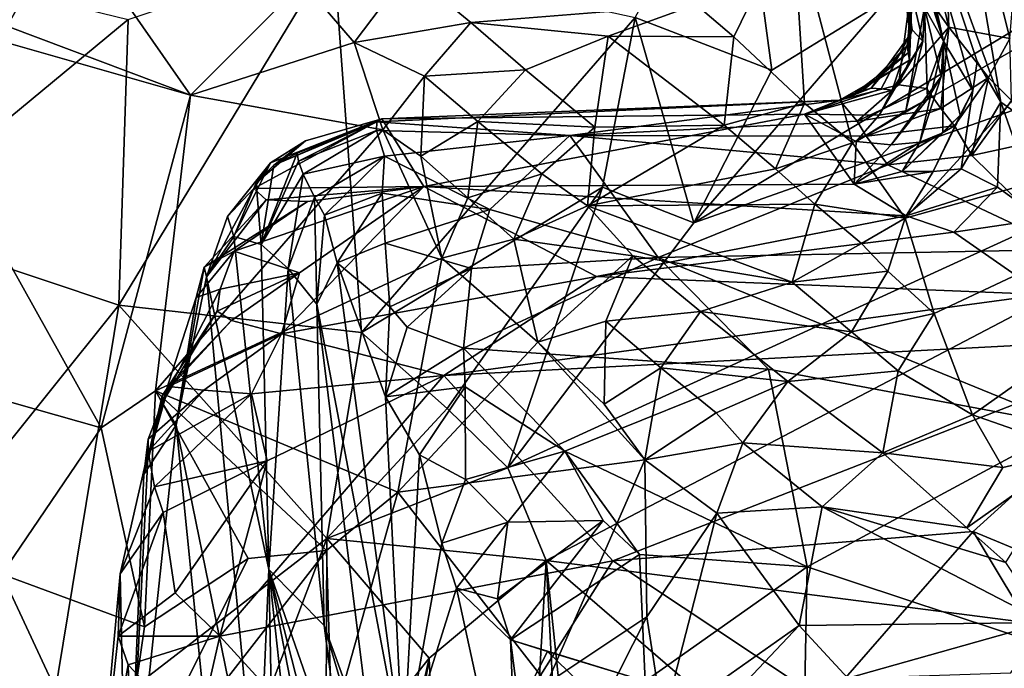
# Model space of a CAD drawing. Units: metres. Extents: x 26.65 to 30.72, y -1.25 to 2.83.
# Drawn here: x 27.26 to 27.56, y 1.57 to 1.77 of the extents above; entities that cross this region are included whole.
import ezdxf

# ---------------------------------------------------------------- set-up
doc = ezdxf.new("R2010")
doc.units = ezdxf.units.M

msp = doc.modelspace()

# ---------------------------------------------------------------- linework, layer by layer
at = {"layer": '2'}
for points in [[(27.5205, 1.8771, 7.114), (27.52003, 1.84325, 7.05187), (27.53562, 1.76609, 7.06058)], [(27.53585, 1.78304, 7.1352), (27.5205, 1.8771, 7.114), (27.53503, 1.76469, 7.08403)], [(27.53503, 1.76469, 7.08403), (27.5205, 1.8771, 7.114), (27.53562, 1.76609, 7.06058)], [(27.54387, 1.85212, 7.22197), (27.5205, 1.8771, 7.114), (27.54707, 1.76693, 7.2163)], [(27.5205, 1.8771, 7.114), (27.53585, 1.78304, 7.1352), (27.54707, 1.76693, 7.2163)], [(27.94007, 1.87272, 2.27882), (27.42183, 1.60118, 2.28323), (27.40997, 1.63001, 2.285)], [(27.40997, 1.63001, 2.285), (27.46772, 1.70613, 2.28329), (27.94007, 1.87272, 2.27882)], [(27.42183, 1.60118, 2.28323), (27.94007, 1.87272, 2.27882), (28.45999, 1.46718, 2.28418)], [(27.46772, 1.70613, 2.28329), (27.59061, 1.78021, 2.28109), (27.94007, 1.87272, 2.27882)], [(27.52863, 1.83865, 6.91101), (27.54322, 1.86217, 6.80347), (27.56316, 1.74367, 6.86845)], [(27.54322, 1.86217, 6.80347), (27.58363, 1.82859, 6.70647), (27.60874, 1.71226, 6.74834)], [(27.56316, 1.74367, 6.86845), (27.54322, 1.86217, 6.80347), (27.58817, 1.72616, 6.79862)], [(27.58817, 1.72616, 6.79862), (27.54322, 1.86217, 6.80347), (27.60874, 1.71226, 6.74834)], [(27.52003, 1.84325, 7.05187), (27.51851, 1.85957, 6.97566), (27.54535, 1.76255, 6.95321)], [(27.51851, 1.85957, 6.97566), (27.52863, 1.83865, 6.91101), (27.54535, 1.76255, 6.95321)], [(27.54387, 1.85212, 7.22197), (27.54707, 1.76693, 7.2163), (27.56601, 1.76342, 7.28036)], [(27.54387, 1.85212, 7.22197), (27.56601, 1.76342, 7.28036), (27.57009, 1.81443, 7.30139)], [(27.53562, 1.76609, 7.06058), (27.52003, 1.84325, 7.05187), (27.53898, 1.76261, 7.017)], [(27.52003, 1.84325, 7.05187), (27.54535, 1.76255, 6.95321), (27.53948, 1.77306, 6.99905)], [(27.53898, 1.76261, 7.017), (27.52003, 1.84325, 7.05187), (27.53948, 1.77306, 6.99905)], [(27.55446, 1.74729, 6.90699), (27.52863, 1.83865, 6.91101), (27.55584, 1.75625, 6.88873)], [(27.52863, 1.83865, 6.91101), (27.55446, 1.74729, 6.90699), (27.54535, 1.76255, 6.95321)], [(27.56316, 1.74367, 6.86845), (27.55584, 1.75625, 6.88873), (27.52863, 1.83865, 6.91101)], [(27.44948, 1.76999, 2.30908), (27.48186, 1.82903, 2.331), (27.49196, 1.75359, 2.28631)], [(27.49196, 1.75359, 2.28631), (27.48186, 1.82903, 2.331), (27.52753, 1.77545, 2.28485)], [(27.23843, 1.79785, 4.87332), (27.2543, 1.76728, 4.89274), (27.27305, 1.80075, 4.91402)], [(27.27305, 1.80075, 4.91402), (27.2543, 1.76728, 4.89274), (27.31125, 1.74582, 4.96877)], [(27.27305, 1.80075, 4.91402), (27.31125, 1.74582, 4.96877), (27.34624, 1.78078, 5.01573)], [(27.46835, 1.77403, 4.95358), (27.48023, 1.76392, 4.9688), (27.49849, 1.80151, 4.95365)], [(27.48023, 1.76392, 4.9688), (27.50211, 1.74329, 5.00075), (27.49849, 1.80151, 4.95365)], [(27.49849, 1.80151, 4.95365), (27.50211, 1.74329, 5.00075), (27.51705, 1.73099, 5.01938)], [(27.49849, 1.80151, 4.95365), (27.51705, 1.73099, 5.01938), (27.59661, 1.77697, 5.06863)], [(27.28899, 1.68056, 2.38466), (27.29195, 1.76927, 2.42776), (27.3558, 1.79052, 2.38604)], [(27.28899, 1.68056, 2.38466), (27.3558, 1.79052, 2.38604), (27.3645, 1.67206, 2.32002)], [(27.3645, 1.67206, 2.32002), (27.3558, 1.79052, 2.38604), (27.44948, 1.76999, 2.30908)], [(27.21461, 1.70543, 2.47566), (27.2166, 1.78777, 2.51881), (27.29195, 1.76927, 2.42776)], [(27.34624, 1.78078, 5.01573), (27.3622, 1.76219, 5.03572), (27.37891, 1.78447, 5.01843)], [(27.37891, 1.78447, 5.01843), (27.3622, 1.76219, 5.03572), (27.3984, 1.76837, 5.03088)], [(27.37891, 1.78447, 5.01843), (27.3984, 1.76837, 5.03088), (27.46835, 1.77403, 4.95358)], [(27.53481, 1.75664, 7.16487), (27.53134, 1.74902, 7.1776), (27.53585, 1.78304, 7.1352)], [(27.53585, 1.78304, 7.1352), (27.53134, 1.74902, 7.1776), (27.54707, 1.76693, 7.2163)], [(27.53414, 1.76135, 7.12358), (27.53585, 1.78304, 7.1352), (27.53503, 1.76469, 7.08403)], [(27.53414, 1.76135, 7.12358), (27.53437, 1.75899, 7.14436), (27.53585, 1.78304, 7.1352)], [(27.53437, 1.75899, 7.14436), (27.53481, 1.75664, 7.16487), (27.53585, 1.78304, 7.1352)], [(27.34624, 1.78078, 5.01573), (27.31125, 1.74582, 4.96877), (27.3622, 1.76219, 5.03572)], [(27.46772, 1.70613, 2.28329), (27.52753, 1.77545, 2.28485), (27.59061, 1.78021, 2.28109)], [(27.49196, 1.75359, 2.28631), (27.52753, 1.77545, 2.28485), (27.46772, 1.70613, 2.28329)], [(27.51705, 1.73099, 5.01938), (27.53344, 1.70755, 5.05337), (27.59661, 1.77697, 5.06863)], [(27.53344, 1.70755, 5.05337), (27.71084, 1.75713, 5.21067), (27.59661, 1.77697, 5.06863)], [(27.22716, 1.65835, 4.80451), (27.28353, 1.64243, 4.8853), (27.20967, 1.77481, 4.83337)], [(27.2543, 1.76728, 4.89274), (27.20967, 1.77481, 4.83337), (27.31125, 1.74582, 4.96877)], [(27.31125, 1.74582, 4.96877), (27.20967, 1.77481, 4.83337), (27.28353, 1.64243, 4.8853)], [(27.46835, 1.77403, 4.95358), (27.3984, 1.76837, 5.03088), (27.44109, 1.76419, 4.99874)], [(27.46835, 1.77403, 4.95358), (27.44109, 1.76419, 4.99874), (27.48023, 1.76392, 4.9688)], [(27.53362, 1.74092, 7.00792), (27.53898, 1.76261, 7.017), (27.53948, 1.77306, 6.99905)], [(27.53948, 1.77306, 6.99905), (27.54036, 1.74456, 6.98943), (27.53362, 1.74092, 7.00792)], [(27.53948, 1.77306, 6.99905), (27.54535, 1.76255, 6.95321), (27.54461, 1.75165, 6.97119)], [(27.54036, 1.74456, 6.98943), (27.53948, 1.77306, 6.99905), (27.54461, 1.75165, 6.97119)], [(27.21461, 1.70543, 2.47566), (27.29195, 1.76927, 2.42776), (27.28899, 1.68056, 2.38466)], [(27.3645, 1.67206, 2.32002), (27.44948, 1.76999, 2.30908), (27.43935, 1.71723, 2.29147)], [(27.43935, 1.71723, 2.29147), (27.44948, 1.76999, 2.30908), (27.46772, 1.70613, 2.28329)], [(27.46772, 1.70613, 2.28329), (27.44948, 1.76999, 2.30908), (27.49196, 1.75359, 2.28631)], [(27.3622, 1.76219, 5.03572), (27.38405, 1.75176, 5.05048), (27.3984, 1.76837, 5.03088)], [(27.3984, 1.76837, 5.03088), (27.38405, 1.75176, 5.05048), (27.41544, 1.7537, 5.04405)], [(27.3984, 1.76837, 5.03088), (27.41544, 1.7537, 5.04405), (27.44109, 1.76419, 4.99874)], [(27.52941, 1.74738, 7.05717), (27.52594, 1.7478, 7.07929), (27.53562, 1.76609, 7.06058)], [(27.52594, 1.7478, 7.07929), (27.53503, 1.76469, 7.08403), (27.53562, 1.76609, 7.06058)], [(27.52941, 1.74738, 7.05717), (27.53562, 1.76609, 7.06058), (27.53898, 1.76261, 7.017)], [(27.53134, 1.74902, 7.1776), (27.54013, 1.74789, 7.21601), (27.54707, 1.76693, 7.2163)], [(27.54013, 1.74789, 7.21601), (27.54451, 1.74167, 7.24372), (27.54707, 1.76693, 7.2163)], [(27.54707, 1.76693, 7.2163), (27.54451, 1.74167, 7.24372), (27.55933, 1.75134, 7.26471)], [(27.54707, 1.76693, 7.2163), (27.55933, 1.75134, 7.26471), (27.56601, 1.76342, 7.28036)], [(27.41544, 1.7537, 5.04405), (27.43703, 1.73584, 5.05536), (27.44109, 1.76419, 4.99874)], [(27.44109, 1.76419, 4.99874), (27.43703, 1.73584, 5.05536), (27.47718, 1.73653, 5.00422)], [(27.44109, 1.76419, 4.99874), (27.47718, 1.73653, 5.00422), (27.48023, 1.76392, 4.9688)], [(27.48023, 1.76392, 4.9688), (27.47718, 1.73653, 5.00422), (27.50211, 1.74329, 5.00075)], [(27.52594, 1.7478, 7.07929), (27.52285, 1.74795, 7.10127), (27.53503, 1.76469, 7.08403)], [(27.52285, 1.74795, 7.10127), (27.53414, 1.76135, 7.12358), (27.53503, 1.76469, 7.08403)], [(27.55933, 1.75134, 7.26471), (27.56651, 1.74417, 7.28261), (27.56601, 1.76342, 7.28036)], [(27.3622, 1.76219, 5.03572), (27.31125, 1.74582, 4.96877), (27.37109, 1.73499, 5.05213)], [(27.3622, 1.76219, 5.03572), (27.37109, 1.73499, 5.05213), (27.38405, 1.75176, 5.05048)], [(27.52285, 1.74795, 7.10127), (27.52026, 1.74727, 7.12307), (27.53414, 1.76135, 7.12358)], [(27.53414, 1.76135, 7.12358), (27.52026, 1.74727, 7.12307), (27.53437, 1.75899, 7.14436)], [(27.52536, 1.73963, 7.02682), (27.52941, 1.74738, 7.05717), (27.53898, 1.76261, 7.017)], [(27.53362, 1.74092, 7.00792), (27.52536, 1.73963, 7.02682), (27.53898, 1.76261, 7.017)], [(27.53799, 1.73118, 6.96219), (27.54461, 1.75165, 6.97119), (27.54535, 1.76255, 6.95321)], [(27.54535, 1.76255, 6.95321), (27.54514, 1.73412, 6.94351), (27.53799, 1.73118, 6.96219)], [(27.54514, 1.73412, 6.94351), (27.54535, 1.76255, 6.95321), (27.5505, 1.73964, 6.9251)], [(27.54535, 1.76255, 6.95321), (27.55446, 1.74729, 6.90699), (27.5505, 1.73964, 6.9251)], [(27.52026, 1.74727, 7.12307), (27.51799, 1.74654, 7.14469), (27.53437, 1.75899, 7.14436)], [(27.53437, 1.75899, 7.14436), (27.51799, 1.74654, 7.14469), (27.53481, 1.75664, 7.16487)], [(27.53344, 1.70755, 5.05337), (27.54242, 1.67794, 5.08613), (27.71084, 1.75713, 5.21067)], [(27.54242, 1.67794, 5.08613), (27.55434, 1.64646, 5.12316), (27.71084, 1.75713, 5.21067)], [(27.55434, 1.64646, 5.12316), (27.58643, 1.63528, 5.16379), (27.71084, 1.75713, 5.21067)], [(27.51799, 1.74654, 7.14469), (27.51299, 1.74428, 7.16025), (27.53481, 1.75664, 7.16487)], [(27.53481, 1.75664, 7.16487), (27.51299, 1.74428, 7.16025), (27.53134, 1.74902, 7.1776)], [(27.55085, 1.72293, 6.89746), (27.55446, 1.74729, 6.90699), (27.55584, 1.75625, 6.88873)], [(27.55085, 1.72293, 6.89746), (27.55584, 1.75625, 6.88873), (27.56316, 1.74367, 6.86845)], [(27.37109, 1.73499, 5.05213), (27.38289, 1.72687, 5.06445), (27.38405, 1.75176, 5.05048)], [(27.38405, 1.75176, 5.05048), (27.38289, 1.72687, 5.06445), (27.4006, 1.73766, 5.06423)], [(27.38405, 1.75176, 5.05048), (27.4006, 1.73766, 5.06423), (27.41544, 1.7537, 5.04405)], [(27.41544, 1.7537, 5.04405), (27.4006, 1.73766, 5.06423), (27.43703, 1.73584, 5.05536)], [(27.53799, 1.73118, 6.96219), (27.52909, 1.73032, 6.98125), (27.54461, 1.75165, 6.97119)], [(27.52909, 1.73032, 6.98125), (27.54036, 1.74456, 6.98943), (27.54461, 1.75165, 6.97119)], [(27.54451, 1.74167, 7.24372), (27.5488, 1.73623, 7.26259), (27.55933, 1.75134, 7.26471)], [(27.5488, 1.73623, 7.26259), (27.5542, 1.72708, 7.28665), (27.55933, 1.75134, 7.26471)], [(27.55933, 1.75134, 7.26471), (27.5542, 1.72708, 7.28665), (27.56651, 1.74417, 7.28261)], [(27.50218, 1.73987, 7.06516), (27.52026, 1.74727, 7.12307), (27.52285, 1.74795, 7.10127)], [(27.50218, 1.73987, 7.06516), (27.52285, 1.74795, 7.10127), (27.52594, 1.7478, 7.07929)], [(27.50218, 1.73987, 7.06516), (27.52594, 1.7478, 7.07929), (27.52941, 1.74738, 7.05717)], [(27.53134, 1.74902, 7.1776), (27.51299, 1.74428, 7.16025), (27.51858, 1.73774, 7.22097)], [(27.53134, 1.74902, 7.1776), (27.51858, 1.73774, 7.22097), (27.54013, 1.74789, 7.21601)], [(27.54013, 1.74789, 7.21601), (27.51858, 1.73774, 7.22097), (27.54451, 1.74167, 7.24372)], [(27.28353, 1.64243, 4.8853), (27.30038, 1.65389, 4.91424), (27.31125, 1.74582, 4.96877)], [(27.31125, 1.74582, 4.96877), (27.30038, 1.65389, 4.91424), (27.37109, 1.73499, 5.05213)], [(27.52536, 1.73963, 7.02682), (27.50218, 1.73987, 7.06516), (27.52941, 1.74738, 7.05717)], [(27.50218, 1.73987, 7.06516), (27.51299, 1.74428, 7.16025), (27.52026, 1.74727, 7.12307)], [(27.51299, 1.74428, 7.16025), (27.51799, 1.74654, 7.14469), (27.52026, 1.74727, 7.12307)], [(27.55085, 1.72293, 6.89746), (27.54211, 1.72208, 6.91627), (27.55446, 1.74729, 6.90699)], [(27.55446, 1.74729, 6.90699), (27.54211, 1.72208, 6.91627), (27.5505, 1.73964, 6.9251)], [(27.36919, 1.73754, 7.15508), (27.42917, 1.73327, 7.24801), (27.51299, 1.74428, 7.16025)], [(27.37081, 1.73844, 7.07861), (27.36919, 1.73754, 7.15508), (27.51299, 1.74428, 7.16025)], [(27.37081, 1.73844, 7.07861), (27.51299, 1.74428, 7.16025), (27.50218, 1.73987, 7.06516)], [(27.51299, 1.74428, 7.16025), (27.42917, 1.73327, 7.24801), (27.51858, 1.73774, 7.22097)], [(27.47718, 1.73653, 5.00422), (27.49316, 1.72289, 5.01803), (27.50211, 1.74329, 5.00075)], [(27.50211, 1.74329, 5.00075), (27.49316, 1.72289, 5.01803), (27.51705, 1.73099, 5.01938)], [(27.52909, 1.73032, 6.98125), (27.51818, 1.7314, 7.00065), (27.54036, 1.74456, 6.98943)], [(27.51818, 1.7314, 7.00065), (27.53362, 1.74092, 7.00792), (27.54036, 1.74456, 6.98943)], [(27.51858, 1.73774, 7.22097), (27.52134, 1.73303, 7.24659), (27.54451, 1.74167, 7.24372)], [(27.54451, 1.74167, 7.24372), (27.52134, 1.73303, 7.24659), (27.5488, 1.73623, 7.26259)], [(27.56217, 1.71721, 6.85466), (27.55085, 1.72293, 6.89746), (27.56316, 1.74367, 6.86845)], [(27.56651, 1.74417, 7.28261), (27.5542, 1.72708, 7.28665), (27.57216, 1.73104, 7.30179)], [(27.57591, 1.70728, 6.81471), (27.56217, 1.71721, 6.85466), (27.56316, 1.74367, 6.86845)], [(27.57591, 1.70728, 6.81471), (27.56316, 1.74367, 6.86845), (27.58817, 1.72616, 6.79862)], [(27.38378, 1.71746, 6.9275), (27.37081, 1.73844, 7.07861), (27.50218, 1.73987, 7.06516)], [(27.38378, 1.71746, 6.9275), (27.50218, 1.73987, 7.06516), (27.51764, 1.7181, 6.93441)], [(27.51764, 1.7181, 6.93441), (27.50218, 1.73987, 7.06516), (27.51818, 1.7314, 7.00065)], [(27.51818, 1.7314, 7.00065), (27.50218, 1.73987, 7.06516), (27.52536, 1.73963, 7.02682)], [(27.51818, 1.7314, 7.00065), (27.52536, 1.73963, 7.02682), (27.53362, 1.74092, 7.00792)], [(27.54211, 1.72208, 6.91627), (27.53251, 1.72207, 6.93552), (27.5505, 1.73964, 6.9251)], [(27.53251, 1.72207, 6.93552), (27.54514, 1.73412, 6.94351), (27.5505, 1.73964, 6.9251)], [(27.33094, 1.71685, 6.97908), (27.33618, 1.72474, 7.04101), (27.37081, 1.73844, 7.07861)], [(27.38378, 1.71746, 6.9275), (27.33094, 1.71685, 6.97908), (27.37081, 1.73844, 7.07861)], [(27.33618, 1.72474, 7.04101), (27.34702, 1.7316, 7.08504), (27.37081, 1.73844, 7.07861)], [(27.34702, 1.7316, 7.08504), (27.33716, 1.72401, 7.11655), (27.37081, 1.73844, 7.07861)], [(27.33716, 1.72401, 7.11655), (27.36919, 1.73754, 7.15508), (27.37081, 1.73844, 7.07861)], [(27.33716, 1.72401, 7.11655), (27.34449, 1.72773, 7.13616), (27.36919, 1.73754, 7.15508)], [(27.34449, 1.72773, 7.13616), (27.34484, 1.72531, 7.15665), (27.36919, 1.73754, 7.15508)], [(27.34484, 1.72531, 7.15665), (27.3691, 1.73487, 7.19349), (27.36919, 1.73754, 7.15508)], [(27.36919, 1.73754, 7.15508), (27.3691, 1.73487, 7.19349), (27.42917, 1.73327, 7.24801)], [(27.38289, 1.72687, 5.06445), (27.3975, 1.71387, 5.07884), (27.4006, 1.73766, 5.06423)], [(27.4006, 1.73766, 5.06423), (27.3975, 1.71387, 5.07884), (27.4205, 1.72138, 5.0768)], [(27.4006, 1.73766, 5.06423), (27.4205, 1.72138, 5.0768), (27.43703, 1.73584, 5.05536)], [(27.4205, 1.72138, 5.0768), (27.43475, 1.71139, 5.09159), (27.43703, 1.73584, 5.05536)], [(27.51858, 1.73774, 7.22097), (27.42917, 1.73327, 7.24801), (27.52134, 1.73303, 7.24659)], [(27.43703, 1.73584, 5.05536), (27.43475, 1.71139, 5.09159), (27.47718, 1.73653, 5.00422)], [(27.47718, 1.73653, 5.00422), (27.43475, 1.71139, 5.09159), (27.49316, 1.72289, 5.01803)], [(27.52134, 1.73303, 7.24659), (27.52803, 1.72411, 7.28492), (27.5488, 1.73623, 7.26259)], [(27.5542, 1.72708, 7.28665), (27.5488, 1.73623, 7.26259), (27.52803, 1.72411, 7.28492)], [(27.37109, 1.73499, 5.05213), (27.30038, 1.65389, 4.91424), (27.38943, 1.69516, 5.06736)], [(27.34484, 1.72531, 7.15665), (27.34637, 1.72126, 7.18341), (27.3691, 1.73487, 7.19349)], [(27.3691, 1.73487, 7.19349), (27.34637, 1.72126, 7.18341), (27.3716, 1.72685, 7.25514)], [(27.3691, 1.73487, 7.19349), (27.3716, 1.72685, 7.25514), (27.42917, 1.73327, 7.24801)], [(27.37109, 1.73499, 5.05213), (27.38943, 1.69516, 5.06736), (27.38289, 1.72687, 5.06445)], [(27.3716, 1.72685, 7.25514), (27.40438, 1.71027, 7.33557), (27.42917, 1.73327, 7.24801)], [(27.42917, 1.73327, 7.24801), (27.40438, 1.71027, 7.33557), (27.45665, 1.69534, 7.38072)], [(27.42917, 1.73327, 7.24801), (27.45665, 1.69534, 7.38072), (27.52803, 1.72411, 7.28492)], [(27.52134, 1.73303, 7.24659), (27.42917, 1.73327, 7.24801), (27.52803, 1.72411, 7.28492)], [(27.53251, 1.72207, 6.93552), (27.53799, 1.73118, 6.96219), (27.54514, 1.73412, 6.94351)], [(27.33167, 1.71856, 7.07928), (27.33716, 1.72401, 7.11655), (27.34702, 1.7316, 7.08504)], [(27.33618, 1.72474, 7.04101), (27.33167, 1.71856, 7.07928), (27.34702, 1.7316, 7.08504)], [(27.49316, 1.72289, 5.01803), (27.50539, 1.71191, 5.03347), (27.51705, 1.73099, 5.01938)], [(27.51705, 1.73099, 5.01938), (27.50539, 1.71191, 5.03347), (27.53344, 1.70755, 5.05337)], [(27.51764, 1.7181, 6.93441), (27.51818, 1.7314, 7.00065), (27.52909, 1.73032, 6.98125)], [(27.51764, 1.7181, 6.93441), (27.52909, 1.73032, 6.98125), (27.53799, 1.73118, 6.96219)], [(27.53251, 1.72207, 6.93552), (27.51764, 1.7181, 6.93441), (27.53799, 1.73118, 6.96219)], [(27.5542, 1.72708, 7.28665), (27.58389, 1.6978, 7.36574), (27.57216, 1.73104, 7.30179)], [(27.33716, 1.72401, 7.11655), (27.33331, 1.69939, 7.13993), (27.34449, 1.72773, 7.13616)], [(27.34449, 1.72773, 7.13616), (27.33331, 1.69939, 7.13993), (27.34484, 1.72531, 7.15665)], [(27.34637, 1.72126, 7.18341), (27.34986, 1.71409, 7.22673), (27.3716, 1.72685, 7.25514)], [(27.34986, 1.71409, 7.22673), (27.353, 1.70846, 7.25636), (27.3716, 1.72685, 7.25514)], [(27.3716, 1.72685, 7.25514), (27.353, 1.70846, 7.25636), (27.37085, 1.71531, 7.29388)], [(27.3716, 1.72685, 7.25514), (27.37085, 1.71531, 7.29388), (27.40438, 1.71027, 7.33557)], [(27.38289, 1.72687, 5.06445), (27.38943, 1.69516, 5.06736), (27.3975, 1.71387, 5.07884)], [(27.5542, 1.72708, 7.28665), (27.52803, 1.72411, 7.28492), (27.58389, 1.6978, 7.36574)], [(27.32282, 1.70807, 7.01117), (27.33618, 1.72474, 7.04101), (27.33094, 1.71685, 6.97908)], [(27.32282, 1.70807, 7.01117), (27.32482, 1.70187, 7.05678), (27.33618, 1.72474, 7.04101)], [(27.32482, 1.70187, 7.05678), (27.33167, 1.71856, 7.07928), (27.33618, 1.72474, 7.04101)], [(27.33167, 1.71856, 7.07928), (27.33331, 1.69939, 7.13993), (27.33716, 1.72401, 7.11655)], [(27.34484, 1.72531, 7.15665), (27.33331, 1.69939, 7.13993), (27.34637, 1.72126, 7.18341)], [(27.45665, 1.69534, 7.38072), (27.58389, 1.6978, 7.36574), (27.52803, 1.72411, 7.28492)], [(27.33331, 1.69939, 7.13993), (27.34168, 1.69195, 7.20301), (27.34637, 1.72126, 7.18341)], [(27.34637, 1.72126, 7.18341), (27.34168, 1.69195, 7.20301), (27.34986, 1.71409, 7.22673)], [(27.3975, 1.71387, 5.07884), (27.41181, 1.70105, 5.09338), (27.4205, 1.72138, 5.0768)], [(27.4205, 1.72138, 5.0768), (27.41181, 1.70105, 5.09338), (27.43475, 1.71139, 5.09159)], [(27.49316, 1.72289, 5.01803), (27.43475, 1.71139, 5.09159), (27.50539, 1.71191, 5.03347)], [(27.53378, 1.70826, 6.87115), (27.51764, 1.7181, 6.93441), (27.54211, 1.72208, 6.91627)], [(27.54211, 1.72208, 6.91627), (27.51764, 1.7181, 6.93441), (27.53251, 1.72207, 6.93552)], [(27.53378, 1.70826, 6.87115), (27.54211, 1.72208, 6.91627), (27.55085, 1.72293, 6.89746)], [(27.53378, 1.70826, 6.87115), (27.55085, 1.72293, 6.89746), (27.56217, 1.71721, 6.85466)], [(27.32482, 1.70187, 7.05678), (27.33331, 1.69939, 7.13993), (27.33167, 1.71856, 7.07928)], [(27.34515, 1.69059, 6.83369), (27.32491, 1.69728, 6.89065), (27.38378, 1.71746, 6.9275)], [(27.32491, 1.69728, 6.89065), (27.3477, 1.71274, 6.92746), (27.38378, 1.71746, 6.9275)], [(27.3348, 1.7133, 6.95141), (27.33094, 1.71685, 6.97908), (27.38378, 1.71746, 6.9275)], [(27.3477, 1.71274, 6.92746), (27.3348, 1.7133, 6.95141), (27.38378, 1.71746, 6.9275)], [(27.33958, 1.67162, 6.7727), (27.34515, 1.69059, 6.83369), (27.38378, 1.71746, 6.9275)], [(27.33958, 1.67162, 6.7727), (27.38378, 1.71746, 6.9275), (27.43753, 1.68942, 6.79467)], [(27.39106, 1.64841, 2.29274), (27.3645, 1.67206, 2.32002), (27.43935, 1.71723, 2.29147)], [(27.53378, 1.70826, 6.87115), (27.38378, 1.71746, 6.9275), (27.51764, 1.7181, 6.93441)], [(27.43753, 1.68942, 6.79467), (27.38378, 1.71746, 6.9275), (27.53378, 1.70826, 6.87115)], [(27.40997, 1.63001, 2.285), (27.39106, 1.64841, 2.29274), (27.43935, 1.71723, 2.29147)], [(27.40997, 1.63001, 2.285), (27.43935, 1.71723, 2.29147), (27.46772, 1.70613, 2.28329)], [(27.54855, 1.70323, 6.83276), (27.53378, 1.70826, 6.87115), (27.56217, 1.71721, 6.85466)], [(27.54855, 1.70323, 6.83276), (27.56217, 1.71721, 6.85466), (27.57591, 1.70728, 6.81471)], [(27.31626, 1.68935, 6.97839), (27.32282, 1.70807, 7.01117), (27.33094, 1.71685, 6.97908)], [(27.3348, 1.7133, 6.95141), (27.31626, 1.68935, 6.97839), (27.33094, 1.71685, 6.97908)], [(27.34168, 1.69195, 7.20301), (27.3506, 1.6809, 7.2692), (27.34986, 1.71409, 7.22673)], [(27.34986, 1.71409, 7.22673), (27.3506, 1.6809, 7.2692), (27.353, 1.70846, 7.25636)], [(27.353, 1.70846, 7.25636), (27.35687, 1.69371, 7.30371), (27.37085, 1.71531, 7.29388)], [(27.37085, 1.71531, 7.29388), (27.35687, 1.69371, 7.30371), (27.37177, 1.69981, 7.33754)], [(27.37085, 1.71531, 7.29388), (27.37177, 1.69981, 7.33754), (27.40438, 1.71027, 7.33557)], [(27.31556, 1.69234, 6.92255), (27.31626, 1.68935, 6.97839), (27.3348, 1.7133, 6.95141)], [(27.31556, 1.69234, 6.92255), (27.3348, 1.7133, 6.95141), (27.3477, 1.71274, 6.92746)], [(27.32491, 1.69728, 6.89065), (27.31556, 1.69234, 6.92255), (27.3477, 1.71274, 6.92746)], [(27.3975, 1.71387, 5.07884), (27.38943, 1.69516, 5.06736), (27.41181, 1.70105, 5.09338)], [(27.43475, 1.71139, 5.09159), (27.41181, 1.70105, 5.09338), (27.44884, 1.69584, 5.10489)], [(27.43475, 1.71139, 5.09159), (27.49829, 1.6877, 5.07072), (27.50539, 1.71191, 5.03347)], [(27.43475, 1.71139, 5.09159), (27.44884, 1.69584, 5.10489), (27.49829, 1.6877, 5.07072)], [(27.50539, 1.71191, 5.03347), (27.49829, 1.6877, 5.07072), (27.51992, 1.69968, 5.04825)], [(27.50539, 1.71191, 5.03347), (27.51992, 1.69968, 5.04825), (27.53344, 1.70755, 5.05337)], [(27.32282, 1.70807, 7.01117), (27.31626, 1.68935, 6.97839), (27.32482, 1.70187, 7.05678)], [(27.353, 1.70846, 7.25636), (27.3506, 1.6809, 7.2692), (27.35687, 1.69371, 7.30371)], [(27.37177, 1.69981, 7.33754), (27.39862, 1.69189, 7.37965), (27.40438, 1.71027, 7.33557)], [(27.40438, 1.71027, 7.33557), (27.39862, 1.69189, 7.37965), (27.45665, 1.69534, 7.38072)], [(27.43753, 1.68942, 6.79467), (27.53378, 1.70826, 6.87115), (27.54855, 1.70323, 6.83276)], [(27.28899, 1.68056, 2.38466), (27.22271, 1.59784, 2.42061), (27.21461, 1.70543, 2.47566)], [(27.51992, 1.69968, 5.04825), (27.52803, 1.69107, 5.06511), (27.53344, 1.70755, 5.05337)], [(27.52803, 1.69107, 5.06511), (27.54242, 1.67794, 5.08613), (27.53344, 1.70755, 5.05337)], [(27.57649, 1.68384, 6.7444), (27.54855, 1.70323, 6.83276), (27.57591, 1.70728, 6.81471)], [(27.32482, 1.70187, 7.05678), (27.31626, 1.68935, 6.97839), (27.33566, 1.59837, 7.08528)], [(27.33331, 1.69939, 7.13993), (27.32482, 1.70187, 7.05678), (27.33566, 1.59837, 7.08528)], [(27.43753, 1.68942, 6.79467), (27.54855, 1.70323, 6.83276), (27.57649, 1.68384, 6.7444)], [(27.33331, 1.69939, 7.13993), (27.33566, 1.59837, 7.08528), (27.34168, 1.69195, 7.20301)], [(27.37177, 1.69981, 7.33754), (27.35687, 1.69371, 7.30371), (27.37331, 1.68005, 7.3712)], [(27.37177, 1.69981, 7.33754), (27.37331, 1.68005, 7.3712), (27.39862, 1.69189, 7.37965)], [(27.41181, 1.70105, 5.09338), (27.38943, 1.69516, 5.06736), (27.41925, 1.66904, 5.10794)], [(27.41181, 1.70105, 5.09338), (27.41925, 1.66904, 5.10794), (27.44884, 1.69584, 5.10489)], [(27.51992, 1.69968, 5.04825), (27.49829, 1.6877, 5.07072), (27.52803, 1.69107, 5.06511)], [(27.31301, 1.68291, 6.87897), (27.31556, 1.69234, 6.92255), (27.32491, 1.69728, 6.89065)], [(27.31301, 1.68291, 6.87897), (27.32491, 1.69728, 6.89065), (27.32056, 1.68551, 6.84993)], [(27.32056, 1.68551, 6.84993), (27.32491, 1.69728, 6.89065), (27.34515, 1.69059, 6.83369)], [(27.41925, 1.66904, 5.10794), (27.44045, 1.67556, 5.12242), (27.44884, 1.69584, 5.10489)], [(27.44884, 1.69584, 5.10489), (27.44045, 1.67556, 5.12242), (27.46981, 1.67856, 5.11667)], [(27.44884, 1.69584, 5.10489), (27.46981, 1.67856, 5.11667), (27.49829, 1.6877, 5.07072)], [(27.58389, 1.6978, 7.36574), (27.45665, 1.69534, 7.38072), (27.5845, 1.64319, 7.47465)], [(27.30038, 1.65389, 4.91424), (27.37573, 1.62246, 5.02637), (27.38943, 1.69516, 5.06736)], [(27.3506, 1.6809, 7.2692), (27.37741, 1.53978, 7.32669), (27.35687, 1.69371, 7.30371)], [(27.37189, 1.65206, 7.39239), (27.35687, 1.69371, 7.30371), (27.37741, 1.53978, 7.32669)], [(27.35687, 1.69371, 7.30371), (27.37189, 1.65206, 7.39239), (27.37331, 1.68005, 7.3712)], [(27.37573, 1.62246, 5.02637), (27.41925, 1.66904, 5.10794), (27.38943, 1.69516, 5.06736)], [(27.45665, 1.69534, 7.38072), (27.39613, 1.66714, 7.42195), (27.49098, 1.66063, 7.45173)], [(27.39862, 1.69189, 7.37965), (27.39613, 1.66714, 7.42195), (27.45665, 1.69534, 7.38072)], [(27.45665, 1.69534, 7.38072), (27.49098, 1.66063, 7.45173), (27.5845, 1.64319, 7.47465)], [(27.30688, 1.64325, 6.88346), (27.31556, 1.69234, 6.92255), (27.31301, 1.68291, 6.87897)], [(27.31556, 1.69234, 6.92255), (27.30688, 1.64325, 6.88346), (27.31626, 1.68935, 6.97839)], [(27.31958, 1.67866, 6.82679), (27.32056, 1.68551, 6.84993), (27.34515, 1.69059, 6.83369)], [(27.32405, 1.67578, 6.80564), (27.31958, 1.67866, 6.82679), (27.34515, 1.69059, 6.83369)], [(27.32405, 1.67578, 6.80564), (27.34515, 1.69059, 6.83369), (27.33958, 1.67162, 6.7727)], [(27.34168, 1.69195, 7.20301), (27.33566, 1.59837, 7.08528), (27.35283, 1.58098, 7.18215)], [(27.34168, 1.69195, 7.20301), (27.35283, 1.58098, 7.18215), (27.3506, 1.6809, 7.2692)], [(27.37331, 1.68005, 7.3712), (27.37866, 1.67375, 7.38947), (27.39862, 1.69189, 7.37965)], [(27.37866, 1.67375, 7.38947), (27.39613, 1.66714, 7.42195), (27.39862, 1.69189, 7.37965)], [(27.49829, 1.6877, 5.07072), (27.51676, 1.67224, 5.08348), (27.52803, 1.69107, 5.06511)], [(27.52803, 1.69107, 5.06511), (27.51676, 1.67224, 5.08348), (27.54242, 1.67794, 5.08613)], [(27.31626, 1.68935, 6.97839), (27.30688, 1.64325, 6.88346), (27.33221, 1.51888, 6.97266)], [(27.31626, 1.68935, 6.97839), (27.33221, 1.51888, 6.97266), (27.33566, 1.59837, 7.08528)], [(27.39008, 1.65871, 6.72045), (27.33958, 1.67162, 6.7727), (27.43753, 1.68942, 6.79467)], [(27.39008, 1.65871, 6.72045), (27.43753, 1.68942, 6.79467), (27.57649, 1.68384, 6.7444)], [(27.49829, 1.6877, 5.07072), (27.46981, 1.67856, 5.11667), (27.51676, 1.67224, 5.08348)], [(27.30245, 1.65021, 6.8317), (27.31301, 1.68291, 6.87897), (27.32056, 1.68551, 6.84993)], [(27.30245, 1.65021, 6.8317), (27.32056, 1.68551, 6.84993), (27.31958, 1.67866, 6.82679)], [(27.62153, 1.67079, 6.70738), (27.39008, 1.65871, 6.72045), (27.57649, 1.68384, 6.7444)], [(27.22271, 1.59784, 2.42061), (27.28899, 1.68056, 2.38466), (27.26591, 1.54022, 2.36415)], [(27.26591, 1.54022, 2.36415), (27.28899, 1.68056, 2.38466), (27.3537, 1.60803, 2.30516)], [(27.3537, 1.60803, 2.30516), (27.28899, 1.68056, 2.38466), (27.3645, 1.67206, 2.32002)], [(27.30245, 1.65021, 6.8317), (27.30688, 1.64325, 6.88346), (27.31301, 1.68291, 6.87897)], [(27.3506, 1.6809, 7.2692), (27.35283, 1.58098, 7.18215), (27.36824, 1.53861, 7.22943)], [(27.3506, 1.6809, 7.2692), (27.36824, 1.53861, 7.22943), (27.37741, 1.53978, 7.32669)], [(27.30249, 1.65236, 6.80772), (27.30245, 1.65021, 6.8317), (27.31958, 1.67866, 6.82679)], [(27.30249, 1.65236, 6.80772), (27.31958, 1.67866, 6.82679), (27.32405, 1.67578, 6.80564)], [(27.37331, 1.68005, 7.3712), (27.37189, 1.65206, 7.39239), (27.37866, 1.67375, 7.38947)], [(27.44045, 1.67556, 5.12242), (27.45754, 1.66102, 5.13635), (27.46981, 1.67856, 5.11667)], [(27.45754, 1.66102, 5.13635), (27.49702, 1.65677, 5.12572), (27.46981, 1.67856, 5.11667)], [(27.46981, 1.67856, 5.11667), (27.49702, 1.65677, 5.12572), (27.51676, 1.67224, 5.08348)], [(27.51676, 1.67224, 5.08348), (27.53125, 1.66011, 5.09819), (27.54242, 1.67794, 5.08613)], [(27.53125, 1.66011, 5.09819), (27.55434, 1.64646, 5.12316), (27.54242, 1.67794, 5.08613)], [(27.30448, 1.65527, 6.7879), (27.30249, 1.65236, 6.80772), (27.32405, 1.67578, 6.80564)], [(27.30448, 1.65527, 6.7879), (27.32405, 1.67578, 6.80564), (27.33958, 1.67162, 6.7727)], [(27.41925, 1.66904, 5.10794), (27.43988, 1.64973, 5.13648), (27.44045, 1.67556, 5.12242)], [(27.43988, 1.64973, 5.13648), (27.45754, 1.66102, 5.13635), (27.44045, 1.67556, 5.12242)], [(27.31548, 1.65417, 6.74932), (27.30448, 1.65527, 6.7879), (27.33958, 1.67162, 6.7727)], [(27.31548, 1.65417, 6.74932), (27.33958, 1.67162, 6.7727), (27.33021, 1.65299, 6.73227)], [(27.39008, 1.65871, 6.72045), (27.33021, 1.65299, 6.73227), (27.33958, 1.67162, 6.7727)], [(27.39106, 1.64841, 2.29274), (27.3537, 1.60803, 2.30516), (27.3645, 1.67206, 2.32002)], [(27.37189, 1.65206, 7.39239), (27.39613, 1.66714, 7.42195), (27.37866, 1.67375, 7.38947)], [(27.49702, 1.65677, 5.12572), (27.53125, 1.66011, 5.09819), (27.51676, 1.67224, 5.08348)], [(27.41925, 1.66904, 5.10794), (27.37573, 1.62246, 5.02637), (27.45257, 1.63251, 5.15723)], [(27.44255, 1.60104, 6.61014), (27.39008, 1.65871, 6.72045), (27.62153, 1.67079, 6.70738)], [(27.41925, 1.66904, 5.10794), (27.45257, 1.63251, 5.15723), (27.43988, 1.64973, 5.13648)], [(27.55455, 1.61016, 6.61249), (27.44255, 1.60104, 6.61014), (27.62153, 1.67079, 6.70738)], [(27.55455, 1.61016, 6.61249), (27.62153, 1.67079, 6.70738), (27.661, 1.5661, 6.56473)], [(27.39613, 1.66714, 7.42195), (27.37189, 1.65206, 7.39239), (27.39666, 1.65519, 7.43375)], [(27.39666, 1.65519, 7.43375), (27.42769, 1.63516, 7.47824), (27.39613, 1.66714, 7.42195)], [(27.39613, 1.66714, 7.42195), (27.42769, 1.63516, 7.47824), (27.49098, 1.66063, 7.45173)], [(27.50295, 1.59917, 7.53766), (27.49098, 1.66063, 7.45173), (27.42769, 1.63516, 7.47824)], [(27.43988, 1.64973, 5.13648), (27.45257, 1.63251, 5.15723), (27.45754, 1.66102, 5.13635)], [(27.45754, 1.66102, 5.13635), (27.45257, 1.63251, 5.15723), (27.47472, 1.64705, 5.15034)], [(27.45754, 1.66102, 5.13635), (27.47472, 1.64705, 5.15034), (27.49702, 1.65677, 5.12572)], [(27.49098, 1.66063, 7.45173), (27.50295, 1.59917, 7.53766), (27.5845, 1.64319, 7.47465)], [(27.49702, 1.65677, 5.12572), (27.52654, 1.63461, 5.13488), (27.53125, 1.66011, 5.09819)], [(27.53125, 1.66011, 5.09819), (27.52654, 1.63461, 5.13488), (27.55434, 1.64646, 5.12316)], [(27.22716, 1.65835, 4.80451), (27.2526, 1.59697, 4.84516), (27.28353, 1.64243, 4.8853)], [(27.32038, 1.57762, 6.59997), (27.39008, 1.65871, 6.72045), (27.44255, 1.60104, 6.61014)], [(27.32038, 1.57762, 6.59997), (27.33508, 1.63218, 6.68689), (27.39008, 1.65871, 6.72045)], [(27.33508, 1.63218, 6.68689), (27.33021, 1.65299, 6.73227), (27.39008, 1.65871, 6.72045)], [(27.47472, 1.64705, 5.15034), (27.48304, 1.63776, 5.16613), (27.49702, 1.65677, 5.12572)], [(27.49702, 1.65677, 5.12572), (27.48304, 1.63776, 5.16613), (27.52654, 1.63461, 5.13488)], [(27.28353, 1.64243, 4.8853), (27.29698, 1.58057, 4.91559), (27.30038, 1.65389, 4.91424)], [(27.2981, 1.63885, 6.76528), (27.29679, 1.62789, 6.78627), (27.30448, 1.65527, 6.7879)], [(27.29679, 1.62789, 6.78627), (27.30249, 1.65236, 6.80772), (27.30448, 1.65527, 6.7879)], [(27.30038, 1.65389, 4.91424), (27.29698, 1.58057, 4.91559), (27.32921, 1.60185, 4.95691)], [(27.2981, 1.63885, 6.76528), (27.30448, 1.65527, 6.7879), (27.31548, 1.65417, 6.74932)], [(27.29819, 1.63505, 6.73171), (27.2981, 1.63885, 6.76528), (27.31548, 1.65417, 6.74932)], [(27.29819, 1.63505, 6.73171), (27.31548, 1.65417, 6.74932), (27.33021, 1.65299, 6.73227)], [(27.30012, 1.62407, 6.70368), (27.29819, 1.63505, 6.73171), (27.33021, 1.65299, 6.73227)], [(27.30012, 1.62407, 6.70368), (27.33021, 1.65299, 6.73227), (27.33508, 1.63218, 6.68689)], [(27.30038, 1.65389, 4.91424), (27.32921, 1.60185, 4.95691), (27.35357, 1.60425, 4.99469)], [(27.30038, 1.65389, 4.91424), (27.35357, 1.60425, 4.99469), (27.37573, 1.62246, 5.02637)], [(27.37189, 1.65206, 7.39239), (27.38251, 1.63398, 7.43397), (27.39666, 1.65519, 7.43375)], [(27.38251, 1.63398, 7.43397), (27.39678, 1.6264, 7.46569), (27.39666, 1.65519, 7.43375)], [(27.39666, 1.65519, 7.43375), (27.39678, 1.6264, 7.46569), (27.42769, 1.63516, 7.47824)], [(27.29679, 1.62789, 6.78627), (27.30245, 1.65021, 6.8317), (27.30249, 1.65236, 6.80772)], [(27.30245, 1.65021, 6.8317), (27.29679, 1.62789, 6.78627), (27.30688, 1.64325, 6.88346)], [(27.38251, 1.63398, 7.43397), (27.37189, 1.65206, 7.39239), (27.37741, 1.53978, 7.32669)], [(27.3537, 1.60803, 2.30516), (27.39106, 1.64841, 2.29274), (27.40997, 1.63001, 2.285)], [(27.47472, 1.64705, 5.15034), (27.45257, 1.63251, 5.15723), (27.48304, 1.63776, 5.16613)], [(27.55434, 1.64646, 5.12316), (27.52654, 1.63461, 5.13488), (27.56383, 1.63004, 5.14653)], [(27.56383, 1.63004, 5.14653), (27.58643, 1.63528, 5.16379), (27.55434, 1.64646, 5.12316)], [(27.28353, 1.64243, 4.8853), (27.2526, 1.59697, 4.84516), (27.29698, 1.58057, 4.91559)], [(27.29679, 1.62789, 6.78627), (27.2915, 1.50075, 6.72907), (27.30688, 1.64325, 6.88346)], [(27.30688, 1.64325, 6.88346), (27.2915, 1.50075, 6.72907), (27.32054, 1.50731, 6.89453)], [(27.30688, 1.64325, 6.88346), (27.32054, 1.50731, 6.89453), (27.33221, 1.51888, 6.97266)], [(27.5845, 1.64319, 7.47465), (27.50295, 1.59917, 7.53766), (27.5775, 1.57455, 7.56524)], [(27.29819, 1.63505, 6.73171), (27.29679, 1.62789, 6.78627), (27.2981, 1.63885, 6.76528)], [(27.48304, 1.63776, 5.16613), (27.45257, 1.63251, 5.15723), (27.47489, 1.6159, 5.18482)], [(27.48304, 1.63776, 5.16613), (27.47489, 1.6159, 5.18482), (27.50765, 1.61784, 5.17957)], [(27.48304, 1.63776, 5.16613), (27.50765, 1.61784, 5.17957), (27.52654, 1.63461, 5.13488)], [(27.2894, 1.59707, 6.68044), (27.2915, 1.50075, 6.72907), (27.29819, 1.63505, 6.73171)], [(27.2894, 1.59707, 6.68044), (27.29819, 1.63505, 6.73171), (27.30012, 1.62407, 6.70368)], [(27.29819, 1.63505, 6.73171), (27.2915, 1.50075, 6.72907), (27.29679, 1.62789, 6.78627)], [(27.39678, 1.6264, 7.46569), (27.4099, 1.61312, 7.49279), (27.42769, 1.63516, 7.47824)], [(27.42769, 1.63516, 7.47824), (27.4099, 1.61312, 7.49279), (27.43954, 1.61363, 7.50747)], [(27.43954, 1.61363, 7.50747), (27.45088, 1.60308, 7.52314), (27.42769, 1.63516, 7.47824)], [(27.42769, 1.63516, 7.47824), (27.45088, 1.60308, 7.52314), (27.50295, 1.59917, 7.53766)], [(27.52654, 1.63461, 5.13488), (27.50765, 1.61784, 5.17957), (27.55265, 1.61134, 5.16479)], [(27.52654, 1.63461, 5.13488), (27.55265, 1.61134, 5.16479), (27.56383, 1.63004, 5.14653)], [(27.56383, 1.63004, 5.14653), (27.55265, 1.61134, 5.16479), (27.58643, 1.63528, 5.16379)], [(27.58643, 1.63528, 5.16379), (27.55265, 1.61134, 5.16479), (27.56471, 1.60061, 5.18032)], [(27.30277, 1.6161, 6.67844), (27.30012, 1.62407, 6.70368), (27.33508, 1.63218, 6.68689)], [(27.30658, 1.59118, 6.63083), (27.30277, 1.6161, 6.67844), (27.33508, 1.63218, 6.68689)], [(27.32038, 1.57762, 6.59997), (27.30658, 1.59118, 6.63083), (27.33508, 1.63218, 6.68689)], [(27.37573, 1.62246, 5.02637), (27.42211, 1.56293, 5.12686), (27.45257, 1.63251, 5.15723)], [(27.38251, 1.63398, 7.43397), (27.37741, 1.53978, 7.32669), (27.38938, 1.60661, 7.46293)], [(27.38251, 1.63398, 7.43397), (27.38938, 1.60661, 7.46293), (27.39678, 1.6264, 7.46569)], [(27.45257, 1.63251, 5.15723), (27.42211, 1.56293, 5.12686), (27.45316, 1.5837, 5.17905)], [(27.45257, 1.63251, 5.15723), (27.45316, 1.5837, 5.17905), (27.47489, 1.6159, 5.18482)], [(27.3537, 1.60803, 2.30516), (27.40997, 1.63001, 2.285), (27.42183, 1.60118, 2.28323)], [(27.39678, 1.6264, 7.46569), (27.38938, 1.60661, 7.46293), (27.4099, 1.61312, 7.49279)], [(27.2894, 1.59707, 6.68044), (27.30012, 1.62407, 6.70368), (27.30277, 1.6161, 6.67844)], [(27.35357, 1.60425, 4.99469), (27.35525, 1.54963, 5.02134), (27.37573, 1.62246, 5.02637)], [(27.37573, 1.62246, 5.02637), (27.35525, 1.54963, 5.02134), (27.42211, 1.56293, 5.12686)], [(27.28877, 1.5777, 6.64019), (27.2894, 1.59707, 6.68044), (27.30277, 1.6161, 6.67844)], [(27.28877, 1.5777, 6.64019), (27.30277, 1.6161, 6.67844), (27.30658, 1.59118, 6.63083)], [(27.47489, 1.6159, 5.18482), (27.50052, 1.58102, 5.22505), (27.50765, 1.61784, 5.17957)], [(27.50765, 1.61784, 5.17957), (27.50052, 1.58102, 5.22505), (27.57708, 1.58191, 5.21134)], [(27.55265, 1.61134, 5.16479), (27.50765, 1.61784, 5.17957), (27.56471, 1.60061, 5.18032)], [(27.50765, 1.61784, 5.17957), (27.57708, 1.58191, 5.21134), (27.56471, 1.60061, 5.18032)], [(27.38938, 1.60661, 7.46293), (27.39397, 1.59257, 7.48143), (27.4099, 1.61312, 7.49279)], [(27.4099, 1.61312, 7.49279), (27.39397, 1.59257, 7.48143), (27.40672, 1.58929, 7.50805)], [(27.4099, 1.61312, 7.49279), (27.40672, 1.58929, 7.50805), (27.43954, 1.61363, 7.50747)], [(27.40672, 1.58929, 7.50805), (27.41082, 1.57652, 7.52464), (27.43954, 1.61363, 7.50747)], [(27.43954, 1.61363, 7.50747), (27.41082, 1.57652, 7.52464), (27.45088, 1.60308, 7.52314)], [(27.45316, 1.5837, 5.17905), (27.45818, 1.55118, 5.21119), (27.47489, 1.6159, 5.18482)], [(27.47489, 1.6159, 5.18482), (27.45818, 1.55118, 5.21119), (27.50052, 1.58102, 5.22505)], [(27.50847, 1.55737, 6.53836), (27.44255, 1.60104, 6.61014), (27.55455, 1.61016, 6.61249)], [(27.59599, 1.54124, 6.52453), (27.50847, 1.55737, 6.53836), (27.55455, 1.61016, 6.61249)], [(27.59599, 1.54124, 6.52453), (27.55455, 1.61016, 6.61249), (27.661, 1.5661, 6.56473)], [(27.31606, 1.50854, 2.31794), (27.26591, 1.54022, 2.36415), (27.3537, 1.60803, 2.30516)], [(27.31606, 1.50854, 2.31794), (27.3537, 1.60803, 2.30516), (27.35337, 1.53008, 2.29322)], [(27.35337, 1.53008, 2.29322), (27.3537, 1.60803, 2.30516), (27.38545, 1.57079, 2.28566)], [(27.38545, 1.57079, 2.28566), (27.3537, 1.60803, 2.30516), (27.42183, 1.60118, 2.28323)], [(27.32921, 1.60185, 4.95691), (27.2883, 1.52037, 4.93654), (27.35357, 1.60425, 4.99469)], [(27.35357, 1.60425, 4.99469), (27.2883, 1.52037, 4.93654), (27.35525, 1.54963, 5.02134)], [(27.38938, 1.60661, 7.46293), (27.37741, 1.53978, 7.32669), (27.39397, 1.59257, 7.48143)], [(27.29698, 1.58057, 4.91559), (27.2883, 1.52037, 4.93654), (27.32921, 1.60185, 4.95691)], [(27.3839, 1.50824, 6.49638), (27.32038, 1.57762, 6.59997), (27.44255, 1.60104, 6.61014)], [(27.3839, 1.50824, 6.49638), (27.44255, 1.60104, 6.61014), (27.50847, 1.55737, 6.53836)], [(27.40059, 1.2326, 2.28885), (27.38545, 1.57079, 2.28566), (27.42183, 1.60118, 2.28323)], [(27.45406, 0.98873, 2.29265), (27.40059, 1.2326, 2.28885), (27.42183, 1.60118, 2.28323)], [(27.41082, 1.57652, 7.52464), (27.45264, 1.56372, 7.57022), (27.45088, 1.60308, 7.52314)], [(27.5263, 0.59901, 2.30073), (27.45406, 0.98873, 2.29265), (27.42183, 1.60118, 2.28323)], [(27.5263, 0.59901, 2.30073), (27.42183, 1.60118, 2.28323), (28.13536, 0.98572, 2.29157)], [(28.13536, 0.98572, 2.29157), (27.42183, 1.60118, 2.28323), (28.45999, 1.46718, 2.28418)], [(27.45088, 1.60308, 7.52314), (27.45264, 1.56372, 7.57022), (27.50295, 1.59917, 7.53766)], [(27.19113, 1.56749, 2.44601), (27.22271, 1.59784, 2.42061), (27.26591, 1.54022, 2.36415)], [(27.33566, 1.59837, 7.08528), (27.33221, 1.51888, 6.97266), (27.33709, 1.52388, 7.00667)], [(27.33566, 1.59837, 7.08528), (27.33709, 1.52388, 7.00667), (27.34391, 1.52216, 7.03965)], [(27.35189, 1.51446, 7.0709), (27.33566, 1.59837, 7.08528), (27.34391, 1.52216, 7.03965)], [(27.33566, 1.59837, 7.08528), (27.35189, 1.51446, 7.0709), (27.3557, 1.51972, 7.10842)], [(27.35283, 1.58098, 7.18215), (27.33566, 1.59837, 7.08528), (27.35948, 1.52988, 7.15268)], [(27.33566, 1.59837, 7.08528), (27.3557, 1.51972, 7.10842), (27.35948, 1.52988, 7.15268)], [(27.50295, 1.59917, 7.53766), (27.45264, 1.56372, 7.57022), (27.50106, 1.49897, 7.64098)], [(27.50295, 1.59917, 7.53766), (27.50106, 1.49897, 7.64098), (27.5775, 1.57455, 7.56524)], [(27.2526, 1.59697, 4.84516), (27.2303, 1.50577, 4.86327), (27.2883, 1.52037, 4.93654)], [(27.2526, 1.59697, 4.84516), (27.2883, 1.52037, 4.93654), (27.29698, 1.58057, 4.91559)], [(27.28166, 1.51235, 6.56578), (27.2894, 1.59707, 6.68044), (27.28877, 1.5777, 6.64019)], [(27.2894, 1.59707, 6.68044), (27.28166, 1.51235, 6.56578), (27.2915, 1.50075, 6.72907)], [(27.39397, 1.59257, 7.48143), (27.37741, 1.53978, 7.32669), (27.4138, 1.50175, 7.53717)], [(27.40672, 1.58929, 7.50805), (27.39397, 1.59257, 7.48143), (27.41082, 1.57652, 7.52464)], [(27.41082, 1.57652, 7.52464), (27.39397, 1.59257, 7.48143), (27.4138, 1.50175, 7.53717)], [(27.32038, 1.57762, 6.59997), (27.28877, 1.5777, 6.64019), (27.30658, 1.59118, 6.63083)], [(27.42211, 1.56293, 5.12686), (27.41847, 1.51509, 5.15698), (27.45316, 1.5837, 5.17905)], [(27.45316, 1.5837, 5.17905), (27.41847, 1.51509, 5.15698), (27.45818, 1.55118, 5.21119)], [(27.35283, 1.58098, 7.18215), (27.35948, 1.52988, 7.15268), (27.37206, 1.51552, 7.19014)], [(27.35283, 1.58098, 7.18215), (27.37206, 1.51552, 7.19014), (27.36824, 1.53861, 7.22943)], [(27.45818, 1.55118, 5.21119), (27.479, 1.55814, 5.22774), (27.50052, 1.58102, 5.22505)], [(27.50052, 1.58102, 5.22505), (27.479, 1.55814, 5.22774), (27.51558, 1.5646, 5.23851)], [(27.57708, 1.58191, 5.21134), (27.50052, 1.58102, 5.22505), (27.51558, 1.5646, 5.23851)], [(27.57708, 1.58191, 5.21134), (27.51558, 1.5646, 5.23851), (27.56628, 1.56624, 5.23324)], [(27.29196, 1.5688, 6.61236), (27.28166, 1.51235, 6.56578), (27.28877, 1.5777, 6.64019)], [(27.29196, 1.5688, 6.61236), (27.28877, 1.5777, 6.64019), (27.32038, 1.57762, 6.59997)], [(27.31326, 1.54623, 6.55883), (27.29196, 1.5688, 6.61236), (27.32038, 1.57762, 6.59997)], [(27.31326, 1.54623, 6.55883), (27.32038, 1.57762, 6.59997), (27.3839, 1.50824, 6.49638)], [(27.41082, 1.57652, 7.52464), (27.4138, 1.50175, 7.53717), (27.4135, 1.55557, 7.53961)], [(27.41082, 1.57652, 7.52464), (27.4135, 1.55557, 7.53961), (27.42231, 1.57294, 7.54246)], [(27.41082, 1.57652, 7.52464), (27.42231, 1.57294, 7.54246), (27.45264, 1.56372, 7.57022)], [(27.50106, 1.49897, 7.64098), (27.60149, 1.47018, 7.65331), (27.5775, 1.57455, 7.56524)], [(27.36568, 1.48327, 2.28792), (27.35337, 1.53008, 2.29322), (27.38545, 1.57079, 2.28566)], [(27.36301, 1.43057, 2.28833), (27.36568, 1.48327, 2.28792), (27.38545, 1.57079, 2.28566)], [(27.36301, 1.43057, 2.28833), (27.38545, 1.57079, 2.28566), (27.40059, 1.2326, 2.28885)], [(27.42231, 1.57294, 7.54246), (27.4135, 1.55557, 7.53961), (27.43183, 1.56368, 7.55897)], [(27.42231, 1.57294, 7.54246), (27.43183, 1.56368, 7.55897), (27.45264, 1.56372, 7.57022)], [(27.29261, 1.54538, 6.57613), (27.28166, 1.51235, 6.56578), (27.29196, 1.5688, 6.61236)], [(27.29261, 1.54538, 6.57613), (27.29196, 1.5688, 6.61236), (27.31326, 1.54623, 6.55883)]]:
    msp.add_3dface(points, dxfattribs=at)

doc.saveas('drawing.dxf')
